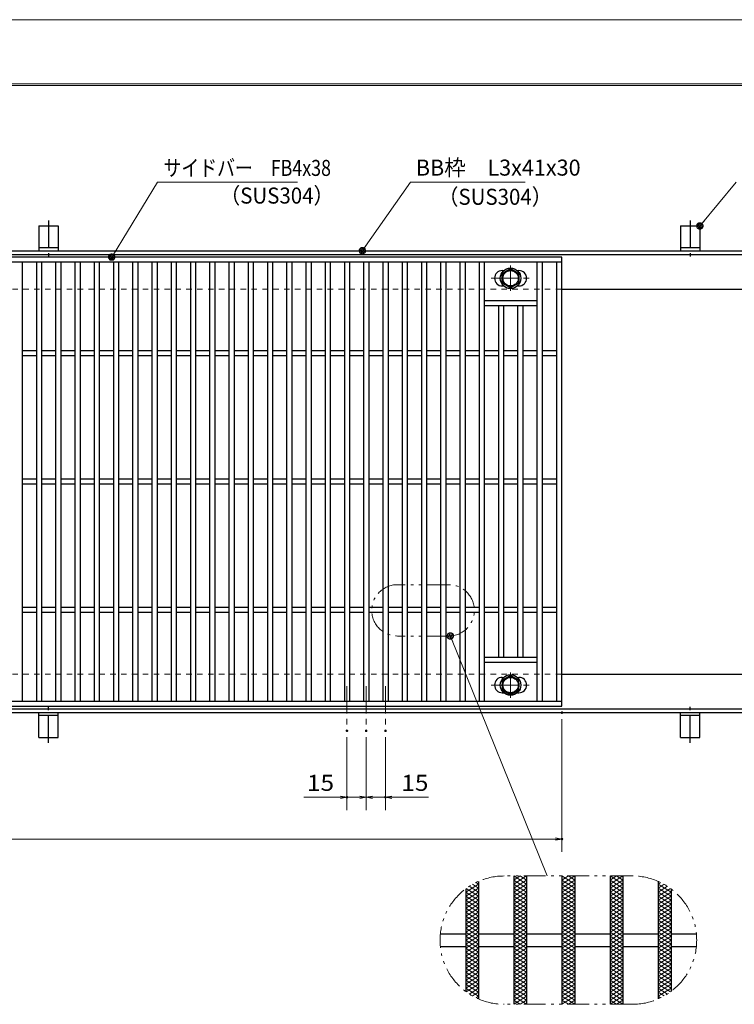
# Model space of a CAD drawing. Units: millimetres. Extents: x -1050 to 1050, y -743 to 742.
# Drawn here: x -218 to 339, y -25 to 742 of the extents above; entities that cross this region are included whole.
import ezdxf

# ---------------------------------------------------------------- set-up
doc = ezdxf.new("R2010")
doc.units = ezdxf.units.MM
doc.header["$LTSCALE"] = 5
for name, pattern in [('JWW_CENTER1', [6.773333, 4.233333, -0.846667, 0.846667, -0.846667]), ('JWW_DASHED1', [1.693333, 0.846667, -0.846667]), ('JWW_PHANTOM1', [6.773333, 3.386667, -0.846667, 0.423333, -0.846667, 0.423333, -0.846667])]:
    doc.linetypes.add(name, pattern=pattern)
for name, color, linetype in [('7-図\u3000枠', 7, 'Continuous'), ('アンカー', 7, 'Continuous'), ('ハッチング', 7, 'Continuous'), ('中心線', 7, 'Continuous'), ('寸法注釈', 7, 'Continuous'), ('想像線', 7, 'Continuous'), ('枠', 7, 'Continuous'), ('溝開口', 7, 'Continuous'), ('締付部品', 7, 'Continuous'), ('蓋', 7, 'Continuous')]:
    doc.layers.add(name, color=color, linetype=linetype)
doc.styles.add('ＭＳ ゴシック', font='txt', dxfattribs={"height": 1})

# ---------------------------------------------------------------- blocks, each defined once
blk = doc.blocks.new('A$C5D7C781A_0-A_')
at = {"layer": 'アンカー', "color": 7, "linetype": 'Continuous', "lineweight": 25}
for p, q in [((0, 23.76), (0, 4.45)), ((0, 23.76), (15, 23.76)), ((15, 23.76), (15, 4.45)), ((15, 6.75), (0, 6.75)), ((0, 4.45), (15, 4.45))]:
    blk.add_line(p, q, dxfattribs=at)
at = {"layer": 'アンカー', "color": 6, "linetype": 'JWW_CENTER1', "lineweight": 25}
blk.add_line((7.5, 28.02), (7.5, 0), dxfattribs=at)
blk = doc.blocks.new('_OPEN_0-1_')
at = {"layer": '寸法注釈', "color": 2, "linetype": 'Continuous', "lineweight": 5}
for p, q in [((-1, 0.17), (0, 0)), ((0, 0), (-1, -0.17)), ((0, 0), (-1, 0))]:
    blk.add_line(p, q, dxfattribs=at)
blk = doc.blocks.new('_Dot_0-1_')
at = {"layer": '寸法注釈', "color": 2, "linetype": 'Continuous', "lineweight": 5}
for p, q in [((-0.5, 0), (-1, 0)), ((-0.48, 0.12), (-0.5, 0.06)), ((-0.5, 0.06), (-0.5, 0)), ((-0.5, 0), (-0.5, -0.06)), ((0, 0), (-0.5, 0)), ((-0.5, 0), (0, 0)), ((-0.46, 0.18), (-0.48, 0.12)), ((-0.44, 0.24), (-0.46, 0.18)), ((-0.4, 0.29), (-0.44, 0.24)), ((-0.36, 0.34), (-0.4, 0.29)), ((-0.32, 0.39), (-0.36, 0.34)), ((-0.27, 0.42), (-0.32, 0.39)), ((-0.21, 0.45), (-0.27, 0.42)), ((-0.15, 0.48), (-0.21, 0.45)), ((-0.09, 0.49), (-0.15, 0.48)), ((-0.03, 0.5), (-0.09, 0.49)), ((0.03, 0.5), (-0.03, 0.5)), ((0.5, 0), (0, 0)), ((0, 0), (0, 0)), ((0, 0), (0, 0)), ((0, 0), (0, 0)), ((0, 0), (0, 0)), ((0, 0), (0, 0)), ((0, 0), (0, 0)), ((0, 0), (0, 0)), ((0, 0), (0, 0)), ((0, 0), (0, 0)), ((0, 0), (0, 0)), ((0, 0), (0, 0)), ((0, 0), (0, 0)), ((0, 0), (0, 0)), ((0, 0), (0, 0)), ((0, 0), (0, 0)), ((0, 0), (0, 0)), ((0, 0), (0, 0)), ((0, 0), (0, 0)), ((0, 0), (0, 0)), ((0, 0), (0, 0)), ((0, 0), (0, 0)), ((0, 0), (0, 0)), ((0, 0), (0, 0)), ((0, 0), (0, 0)), ((0, 0), (0, 0)), ((0, 0), (0, 0)), ((0, 0), (0, 0)), ((0, 0), (0, 0)), ((0, 0), (0, 0)), ((0, 0), (0, 0)), ((0, 0), (0, 0)), ((0, 0), (0, 0)), ((0, 0), (0, 0)), ((0, 0), (0, 0)), ((0, 0), (0, 0)), ((0, 0), (0, 0)), ((0, 0), (0, 0)), ((0, 0), (0, 0)), ((0, 0), (0, 0)), ((0, 0), (0, 0)), ((0, 0), (0, 0)), ((0, 0), (0, 0)), ((0, 0), (0, 0)), ((0, 0), (0, 0)), ((0, 0), (0, 0)), ((0, 0), (0, 0)), ((0, 0), (0, 0)), ((0, 0), (0, 0)), ((0, 0), (0, 0)), ((0, 0), (0, 0)), ((0, 0), (0.5, 0)), ((0.09, 0.49), (0.03, 0.5)), ((0.15, 0.48), (0.09, 0.49)), ((0.21, 0.45), (0.15, 0.48)), ((0.27, 0.42), (0.21, 0.45)), ((0.32, 0.39), (0.27, 0.42)), ((0.36, 0.34), (0.32, 0.39)), ((0.4, 0.29), (0.36, 0.34)), ((0.44, 0.24), (0.4, 0.29)), ((0.46, 0.18), (0.44, 0.24)), ((0.48, 0.12), (0.46, 0.18)), ((0.5, 0.06), (0.48, 0.12)), ((0.5, 0), (0.5, 0.06)), ((-0.5, -0.06), (-0.48, -0.12)), ((-0.48, -0.12), (-0.46, -0.18)), ((-0.46, -0.18), (-0.44, -0.24)), ((-0.44, -0.24), (-0.4, -0.29)), ((-0.4, -0.29), (-0.36, -0.34)), ((-0.36, -0.34), (-0.32, -0.39)), ((-0.32, -0.39), (-0.27, -0.42)), ((-0.27, -0.42), (-0.21, -0.45)), ((-0.21, -0.45), (-0.15, -0.48)), ((-0.15, -0.48), (-0.09, -0.49)), ((-0.09, -0.49), (-0.03, -0.5)), ((-0.03, -0.5), (0.03, -0.5)), ((0.03, -0.5), (0.09, -0.49)), ((0.09, -0.49), (0.15, -0.48)), ((0.15, -0.48), (0.21, -0.45)), ((0.21, -0.45), (0.27, -0.42)), ((0.27, -0.42), (0.32, -0.39)), ((0.32, -0.39), (0.36, -0.34)), ((0.36, -0.34), (0.4, -0.29)), ((0.4, -0.29), (0.44, -0.24)), ((0.44, -0.24), (0.46, -0.18)), ((0.46, -0.18), (0.48, -0.12)), ((0.48, -0.12), (0.5, -0.06)), ((0.5, -0.06), (0.5, 0))]:
    blk.add_line(p, q, dxfattribs=at)
at = {"layer": '寸法注釈', "color": 2, "linetype": 'Continuous', "lineweight": 20}
for p, q in [((0.49, 0.1), (-0.49, 0.1)), ((0.4, 0.3), (-0.4, 0.3)), ((0.46, -0.2), (-0.46, -0.2)), ((0.3, -0.4), (-0.3, -0.4))]:
    blk.add_line(p, q, dxfattribs=at)

msp = doc.modelspace()

# ---------------------------------------------------------------- linework, layer by layer
at = {"layer": '7-図\u3000枠', "color": 4, "linetype": 'Continuous', "lineweight": 5}
for p, q in [((-975, 692.5), (1000, 692.5)), ((-973.75, 691.25), (998.75, 691.25))]:
    msp.add_line(p, q, dxfattribs=at)
at = {"layer": 'DEFPOINTS', "color": 4, "linetype": 'Continuous', "lineweight": 5}
msp.add_line((-1050, 742.5), (1050, 742.5), dxfattribs=at)
at = {"layer": 'DEFPOINTS', "color": 4, "linetype": 'Continuous', "lineweight": 5, "const_width": 1}
for points in [[(205.05, 202.47, 0.414214), (204.55, 202.97, 0.414214), (204.05, 202.47, 0.414214), (204.55, 201.97, 0.414214)], [(37.55, 188.33, 0.414214), (37.05, 188.83, 0.414214), (36.55, 188.33, 0.414214), (37.05, 187.83, 0.414214)], [(52.55, 188.33, 0.414214), (52.05, 188.83, 0.414214), (51.55, 188.33, 0.414214), (52.05, 187.83, 0.414214)], [(52.55, 188.33, 0.414214), (52.05, 188.83, 0.414214), (51.55, 188.33, 0.414214), (52.05, 187.83, 0.414214)], [(67.55, 188.33, 0.414214), (67.05, 188.83, 0.414214), (66.55, 188.33, 0.414214), (67.05, 187.83, 0.414214)], [(37.55, 136.52, 0.414214), (37.05, 137.02, 0.414214), (36.55, 136.52, 0.414214), (37.05, 136.02, 0.414214)], [(67.55, 136.52, 0.414214), (67.05, 137.02, 0.414214), (66.55, 136.52, 0.414214), (67.05, 136.02, 0.414214)], [(205.05, 103.95, 0.414214), (204.55, 104.45, 0.414214), (204.05, 103.95, 0.414214), (204.55, 103.45, 0.414214)]]:
    msp.add_lwpolyline(points, format="xyb", close=True, dxfattribs=at)
at = {"layer": 'ハッチング', "color": 4, "linetype": 'Continuous', "lineweight": 15}
for p, q in [((137.64, 70.1), (139.55, 68.91)), ((167.05, 68.91), (177.05, 75.16)), ((167.05, 75.16), (177.05, 68.91)), ((167.05, 72.03), (172.05, 75.16)), ((167.05, 65.78), (177.05, 72.03)), ((167.05, 72.03), (177.05, 65.78)), ((172.05, 75.16), (177.05, 72.03)), ((204.55, 68.91), (214.55, 75.16)), ((204.55, 75.16), (214.55, 68.91)), ((204.55, 72.03), (209.55, 75.16)), ((204.55, 65.78), (214.55, 72.03)), ((204.55, 72.03), (214.55, 65.78)), ((209.55, 75.16), (214.55, 72.03)), ((242.05, 68.91), (252.05, 75.16)), ((242.05, 75.16), (252.05, 68.91)), ((242.05, 72.03), (247.05, 75.16)), ((242.05, 65.78), (252.05, 72.03)), ((242.05, 72.03), (252.05, 65.78)), ((247.05, 75.16), (252.05, 72.03)), ((279.55, 68.91), (281.46, 70.1)), ((129.55, 62.66), (139.55, 68.91)), ((129.55, 59.53), (139.55, 65.78)), ((129.55, 62.66), (139.55, 56.41)), ((129.55, 56.41), (139.55, 62.66)), ((130.01, 65.5), (139.55, 59.53)), ((132.39, 67.14), (139.55, 62.66)), ((134.93, 68.67), (139.55, 65.78)), ((167.05, 62.66), (177.05, 68.91)), ((167.05, 68.91), (177.05, 62.66)), ((167.05, 59.53), (177.05, 65.78)), ((167.05, 65.78), (177.05, 59.53)), ((167.05, 62.66), (177.05, 56.41)), ((167.05, 56.41), (177.05, 62.66)), ((204.55, 62.66), (214.55, 68.91)), ((204.55, 68.91), (214.55, 62.66)), ((204.55, 59.53), (214.55, 65.78)), ((204.55, 65.78), (214.55, 59.53)), ((204.55, 62.66), (214.55, 56.41)), ((204.55, 56.41), (214.55, 62.66)), ((242.05, 62.66), (252.05, 68.91)), ((242.05, 68.91), (252.05, 62.66)), ((242.05, 59.53), (252.05, 65.78)), ((242.05, 65.78), (252.05, 59.53)), ((242.05, 62.66), (252.05, 56.41)), ((242.05, 56.41), (252.05, 62.66)), ((279.55, 68.91), (289.55, 62.66)), ((279.55, 65.78), (284.17, 68.67)), ((279.55, 62.66), (286.71, 67.14)), ((279.55, 65.78), (289.55, 59.53)), ((279.55, 59.53), (289.09, 65.5)), ((279.55, 62.66), (289.55, 56.41)), ((279.55, 56.41), (289.55, 62.66)), ((129.55, 59.53), (139.55, 53.28)), ((129.55, 53.28), (139.55, 59.53)), ((129.55, 56.41), (139.55, 50.16)), ((129.55, 50.16), (139.55, 56.41)), ((167.05, 59.53), (177.05, 53.28)), ((167.05, 53.28), (177.05, 59.53)), ((167.05, 56.41), (177.05, 50.16)), ((167.05, 50.16), (177.05, 56.41)), ((204.55, 59.53), (214.55, 53.28)), ((204.55, 53.28), (214.55, 59.53)), ((204.55, 56.41), (214.55, 50.16)), ((204.55, 50.16), (214.55, 56.41)), ((242.05, 59.53), (252.05, 53.28)), ((242.05, 53.28), (252.05, 59.53)), ((242.05, 56.41), (252.05, 50.16)), ((242.05, 50.16), (252.05, 56.41)), ((279.55, 59.53), (289.55, 53.28)), ((279.55, 53.28), (289.55, 59.53)), ((279.55, 56.41), (289.55, 50.16)), ((279.55, 50.16), (289.55, 56.41)), ((129.55, 53.28), (139.55, 47.03)), ((129.55, 47.03), (139.55, 53.28)), ((129.55, 50.16), (139.55, 43.91)), ((129.55, 43.91), (139.55, 50.16)), ((129.55, 47.03), (139.55, 40.78)), ((129.55, 40.78), (139.55, 47.03)), ((167.05, 53.28), (177.05, 47.03)), ((167.05, 47.03), (177.05, 53.28)), ((167.05, 43.91), (177.05, 50.16)), ((167.05, 50.16), (177.05, 43.91)), ((167.05, 47.03), (177.05, 40.78)), ((167.05, 40.78), (177.05, 47.03)), ((204.55, 53.28), (214.55, 47.03)), ((204.55, 47.03), (214.55, 53.28)), ((204.55, 50.16), (214.55, 43.91)), ((204.55, 43.91), (214.55, 50.16)), ((204.55, 47.03), (214.55, 40.78)), ((204.55, 40.78), (214.55, 47.03)), ((242.05, 53.28), (252.05, 47.03)), ((242.05, 47.03), (252.05, 53.28)), ((242.05, 50.16), (252.05, 43.91)), ((242.05, 43.91), (252.05, 50.16)), ((242.05, 47.03), (252.05, 40.78)), ((242.05, 40.78), (252.05, 47.03)), ((279.55, 53.28), (289.55, 47.03)), ((279.55, 47.03), (289.55, 53.28)), ((279.55, 50.16), (289.55, 43.91)), ((279.55, 43.91), (289.55, 50.16)), ((279.55, 47.03), (289.55, 40.78)), ((279.55, 40.78), (289.55, 47.03)), ((129.55, 37.66), (139.55, 43.91)), ((129.55, 43.91), (139.55, 37.66)), ((129.55, 34.53), (139.55, 40.78)), ((129.55, 40.78), (139.55, 34.53)), ((167.05, 37.66), (177.05, 43.91)), ((167.05, 43.91), (177.05, 37.66)), ((167.05, 34.53), (177.05, 40.78)), ((167.05, 40.78), (177.05, 34.53)), ((204.55, 37.66), (214.55, 43.91)), ((204.55, 43.91), (214.55, 37.66)), ((204.55, 34.53), (214.55, 40.78)), ((204.55, 40.78), (214.55, 34.53)), ((242.05, 37.66), (252.05, 43.91)), ((242.05, 43.91), (252.05, 37.66)), ((242.05, 34.53), (252.05, 40.78)), ((242.05, 40.78), (252.05, 34.53)), ((279.55, 37.66), (289.55, 43.91)), ((279.55, 43.91), (289.55, 37.66)), ((279.55, 34.53), (289.55, 40.78)), ((279.55, 40.78), (289.55, 34.53)), ((129.55, 31.41), (139.55, 37.66)), ((129.55, 37.66), (139.55, 31.41)), ((129.55, 28.28), (139.55, 34.53)), ((129.55, 34.53), (139.55, 28.28)), ((129.55, 25.16), (139.55, 31.41)), ((129.55, 31.41), (139.55, 25.16)), ((167.05, 31.41), (177.05, 37.66)), ((167.05, 37.66), (177.05, 31.41)), ((167.05, 28.28), (177.05, 34.53)), ((167.05, 34.53), (177.05, 28.28)), ((167.05, 25.16), (177.05, 31.41)), ((167.05, 31.41), (177.05, 25.16)), ((204.55, 31.41), (214.55, 37.66)), ((204.55, 37.66), (214.55, 31.41)), ((204.55, 28.28), (214.55, 34.53)), ((204.55, 34.53), (214.55, 28.28)), ((204.55, 25.16), (214.55, 31.41)), ((204.55, 31.41), (214.55, 25.16)), ((242.05, 31.41), (252.05, 37.66)), ((242.05, 37.66), (252.05, 31.41)), ((242.05, 28.28), (252.05, 34.53)), ((242.05, 34.53), (252.05, 28.28)), ((242.05, 25.16), (252.05, 31.41)), ((242.05, 31.41), (252.05, 25.16)), ((279.55, 31.41), (289.55, 37.66)), ((279.55, 37.66), (289.55, 31.41)), ((279.55, 28.28), (289.55, 34.53)), ((279.55, 34.53), (289.55, 28.28)), ((279.55, 25.16), (289.55, 31.41)), ((279.55, 31.41), (289.55, 25.16)), ((129.55, 22.03), (139.55, 28.28)), ((129.55, 28.28), (139.55, 22.03)), ((129.55, 18.91), (139.55, 25.16)), ((129.55, 25.16), (139.55, 18.91)), ((167.05, 22.03), (177.05, 28.28)), ((167.05, 28.28), (177.05, 22.03)), ((167.05, 18.91), (177.05, 25.16)), ((167.05, 25.16), (177.05, 18.91)), ((204.55, 22.03), (214.55, 28.28)), ((204.55, 28.28), (214.55, 22.03)), ((204.55, 18.91), (214.55, 25.16)), ((204.55, 25.16), (214.55, 18.91)), ((242.05, 22.03), (252.05, 28.28)), ((242.05, 28.28), (252.05, 22.03)), ((242.05, 18.91), (252.05, 25.16)), ((242.05, 25.16), (252.05, 18.91)), ((279.55, 22.03), (289.55, 28.28)), ((279.55, 28.28), (289.55, 22.03)), ((279.55, 18.91), (289.55, 25.16)), ((279.55, 25.16), (289.55, 18.91)), ((129.55, 15.78), (139.55, 22.03)), ((129.55, 22.03), (139.55, 15.78)), ((129.55, 12.66), (139.55, 18.91)), ((129.55, 18.91), (139.55, 12.66)), ((129.55, 9.53), (139.55, 15.78)), ((129.55, 15.78), (139.55, 9.53)), ((167.05, 15.78), (177.05, 22.03)), ((167.05, 22.03), (177.05, 15.78)), ((167.05, 12.66), (177.05, 18.91)), ((167.05, 18.91), (177.05, 12.66)), ((167.05, 9.53), (177.05, 15.78)), ((167.05, 15.78), (177.05, 9.53)), ((204.55, 15.78), (214.55, 22.03)), ((204.55, 22.03), (214.55, 15.78)), ((204.55, 12.66), (214.55, 18.91)), ((204.55, 18.91), (214.55, 12.66)), ((204.55, 9.53), (214.55, 15.78)), ((204.55, 15.78), (214.55, 9.53)), ((242.05, 15.78), (252.05, 22.03)), ((242.05, 22.03), (252.05, 15.78)), ((242.05, 12.66), (252.05, 18.91)), ((242.05, 18.91), (252.05, 12.66)), ((242.05, 9.53), (252.05, 15.78)), ((242.05, 15.78), (252.05, 9.53)), ((279.55, 15.78), (289.55, 22.03)), ((279.55, 22.03), (289.55, 15.78)), ((279.55, 12.66), (289.55, 18.91)), ((279.55, 18.91), (289.55, 12.66)), ((279.55, 9.53), (289.55, 15.78)), ((279.55, 15.78), (289.55, 9.53)), ((129.55, 6.41), (139.55, 12.66)), ((129.55, 12.66), (139.55, 6.41)), ((129.55, 3.28), (139.55, 9.53)), ((129.55, 9.53), (139.55, 3.28)), ((167.05, 6.41), (177.05, 12.66)), ((167.05, 12.66), (177.05, 6.41)), ((167.05, 3.28), (177.05, 9.53)), ((167.05, 9.53), (177.05, 3.28)), ((204.55, 6.41), (214.55, 12.66)), ((204.55, 12.66), (214.55, 6.41)), ((204.55, 3.28), (214.55, 9.53)), ((204.55, 9.53), (214.55, 3.28)), ((242.05, 6.41), (252.05, 12.66)), ((242.05, 12.66), (252.05, 6.41)), ((242.05, 3.28), (252.05, 9.53)), ((242.05, 9.53), (252.05, 3.28)), ((279.55, 6.41), (289.55, 12.66)), ((279.55, 12.66), (289.55, 6.41)), ((279.55, 3.28), (289.55, 9.53)), ((279.55, 9.53), (289.55, 3.28)), ((129.55, 0.16), (139.55, 6.41)), ((129.55, 6.41), (139.55, 0.16)), ((129.55, 3.28), (139.55, -2.97)), ((129.55, -2.97), (139.55, 3.28)), ((129.55, 0.16), (139.55, -6.09)), ((129.55, -6.09), (139.55, 0.16)), ((167.05, 0.16), (177.05, 6.41)), ((167.05, 6.41), (177.05, 0.16)), ((167.05, 3.28), (177.05, -2.97)), ((167.05, -2.97), (177.05, 3.28)), ((167.05, 0.16), (177.05, -6.09)), ((167.05, -6.09), (177.05, 0.16)), ((204.55, 0.16), (214.55, 6.41)), ((204.55, 6.41), (214.55, 0.16)), ((204.55, 3.28), (214.55, -2.97)), ((204.55, -2.97), (214.55, 3.28)), ((204.55, 0.16), (214.55, -6.09)), ((204.55, -6.09), (214.55, 0.16)), ((242.05, 0.16), (252.05, 6.41)), ((242.05, 6.41), (252.05, 0.16)), ((242.05, 3.28), (252.05, -2.97)), ((242.05, -2.97), (252.05, 3.28)), ((242.05, 0.16), (252.05, -6.09)), ((242.05, -6.09), (252.05, 0.16)), ((279.55, 0.16), (289.55, 6.41)), ((279.55, 6.41), (289.55, 0.16)), ((279.55, 3.28), (289.55, -2.97)), ((279.55, -2.97), (289.55, 3.28)), ((279.55, 0.16), (289.55, -6.09)), ((279.55, -6.09), (289.55, 0.16)), ((129.55, -2.97), (139.55, -9.22)), ((129.55, -9.22), (139.55, -2.97)), ((129.55, -6.09), (139.55, -12.34)), ((129.55, -12.34), (139.55, -6.09)), ((167.05, -2.97), (177.05, -9.22)), ((167.05, -9.22), (177.05, -2.97)), ((167.05, -6.09), (177.05, -12.34)), ((167.05, -12.34), (177.05, -6.09)), ((204.55, -2.97), (214.55, -9.22)), ((204.55, -9.22), (214.55, -2.97)), ((204.55, -6.09), (214.55, -12.34)), ((204.55, -12.34), (214.55, -6.09)), ((242.05, -2.97), (252.05, -9.22)), ((242.05, -9.22), (252.05, -2.97)), ((242.05, -6.09), (252.05, -12.34)), ((242.05, -12.34), (252.05, -6.09)), ((279.55, -2.97), (289.55, -9.22)), ((279.55, -9.22), (289.55, -2.97)), ((279.55, -6.09), (289.55, -12.34)), ((279.55, -12.34), (289.55, -6.09)), ((129.55, -9.22), (139.55, -15.47)), ((129.55, -12.34), (139.55, -18.59)), ((130.01, -15.18), (139.55, -9.22)), ((132.39, -16.82), (139.55, -12.34)), ((167.05, -9.22), (177.05, -15.47)), ((167.05, -15.47), (177.05, -9.22)), ((167.05, -12.34), (177.05, -18.59)), ((167.05, -18.59), (177.05, -12.34)), ((204.55, -9.22), (214.55, -15.47)), ((204.55, -15.47), (214.55, -9.22)), ((204.55, -12.34), (214.55, -18.59)), ((204.55, -18.59), (214.55, -12.34)), ((242.05, -9.22), (252.05, -15.47)), ((242.05, -15.47), (252.05, -9.22)), ((242.05, -12.34), (252.05, -18.59)), ((242.05, -18.59), (252.05, -12.34)), ((279.55, -9.22), (289.09, -15.18)), ((279.55, -15.47), (289.55, -9.22)), ((279.55, -18.59), (289.55, -12.34)), ((279.55, -12.34), (286.71, -16.82)), ((134.93, -18.36), (139.55, -15.47)), ((137.64, -19.78), (139.55, -18.59)), ((167.05, -15.47), (177.05, -21.72)), ((167.05, -21.72), (177.05, -15.47)), ((167.05, -18.59), (177.05, -24.84)), ((167.05, -24.84), (177.05, -18.59)), ((167.05, -21.72), (172.05, -24.84)), ((172.05, -24.84), (177.05, -21.72)), ((204.55, -15.47), (214.55, -21.72)), ((204.55, -21.72), (214.55, -15.47)), ((204.55, -18.59), (214.55, -24.84)), ((204.55, -24.84), (214.55, -18.59)), ((204.55, -21.72), (209.55, -24.84)), ((209.55, -24.84), (214.55, -21.72)), ((242.05, -15.47), (252.05, -21.72)), ((242.05, -21.72), (252.05, -15.47)), ((242.05, -18.59), (252.05, -24.84)), ((242.05, -24.84), (252.05, -18.59)), ((242.05, -21.72), (247.05, -24.84)), ((247.05, -24.84), (252.05, -21.72)), ((279.55, -15.47), (284.17, -18.36)), ((279.55, -18.59), (281.46, -19.78))]:
    msp.add_line(p, q, dxfattribs=at)
at = {"layer": '中心線', "color": 6, "linetype": 'JWW_CENTER1', "lineweight": 18}
for p, q in [((164.55, 550.87), (164.55, 531.08)), ((149.3, 540.98), (179.8, 540.98)), ((164.55, 214.08), (164.55, 233.87)), ((37.05, 222.97), (37.05, 188.33)), ((52.05, 222.97), (52.05, 188.33)), ((67.05, 222.97), (67.05, 188.33)), ((149.3, 223.97), (179.8, 223.97))]:
    msp.add_line(p, q, dxfattribs=at)
at = {"layer": '寸法注釈', "color": 2, "linetype": 'Continuous', "lineweight": 18}
for p, q in [((-110.7, 615.75), (-145.75, 558.32)), ((-1.47, 615.75), (-110.7, 615.75)), ((86.45, 615.97), (49.66, 563.29)), ((175.81, 615.97), (86.45, 615.97)), ((340.42, 615.97), (312.7, 582.54)), ((193.14, 75.16), (117.97, 261.28)), ((204.55, 197.47), (204.55, 93.95)), ((37.05, 183.33), (37.05, 126.52)), ((52.05, 183.33), (52.05, 126.52)), ((52.05, 183.33), (52.05, 126.52)), ((67.05, 183.33), (67.05, 126.52)), ((32.05, 136.52), (3.51, 136.52)), ((52.05, 136.52), (37.05, 136.52)), ((47.05, 136.52), (42.05, 136.52)), ((52.05, 136.52), (67.05, 136.52)), ((57.05, 136.52), (62.05, 136.52)), ((72.05, 136.52), (100.59, 136.52)), ((-785.45, 103.95), (199.55, 103.95))]:
    msp.add_line(p, q, dxfattribs=at)
at = {"layer": '想像線', "color": 4, "linetype": 'JWW_PHANTOM1', "lineweight": 15}
for p, q in [((116.37, 302.17), (76.37, 302.17)), ((116.37, 262.17), (76.37, 262.17)), ((259.55, 75.16), (159.55, 75.16)), ((259.55, -24.84), (159.55, -24.84))]:
    msp.add_line(p, q, dxfattribs=at)
for centre, radius, start, end in [((76.37, 282.17), 20, 90, 270), ((116.37, 282.17), 20, 270, 90), ((159.55, 25.16), 50, 90, 270), ((259.55, 25.16), 50, 270, 90)]:
    msp.add_arc(centre, radius, start, end, dxfattribs=at)
at = {"layer": '枠', "color": 7, "linetype": 'Continuous', "lineweight": 25}
for p, q in [((-795.45, 562.47), (409.55, 562.47)), ((-792.45, 559.47), (407.71, 559.47)), ((204.55, 532.47), (409.55, 532.47)), ((204.55, 232.47), (409.55, 232.47)), ((-795.45, 202.47), (409.55, 202.47)), ((-792.45, 205.47), (411.39, 205.47))]:
    msp.add_line(p, q, dxfattribs=at)
at = {"layer": '溝開口', "color": 4, "linetype": 'JWW_DASHED1', "lineweight": 18}
for p, q in [((-765.45, 532.47), (204.55, 532.47)), ((-765.45, 232.47), (204.55, 232.47))]:
    msp.add_line(p, q, dxfattribs=at)
at = {"layer": '締付部品', "color": 7, "linetype": 'Continuous', "lineweight": 25}
for p, q in [((158.05, 544.73), (164.55, 548.48)), ((164.55, 548.48), (171.05, 544.73)), ((158.05, 537.23), (158.05, 544.73)), ((164.55, 533.47), (158.05, 537.23)), ((171.05, 537.23), (164.55, 533.47)), ((171.05, 544.73), (171.05, 537.23)), ((164.55, 231.48), (158.05, 227.72)), ((171.05, 227.72), (164.55, 231.48)), ((158.05, 227.72), (158.05, 220.22)), ((171.05, 220.22), (171.05, 227.72)), ((158.05, 220.22), (164.55, 216.47)), ((164.55, 216.47), (171.05, 220.22))]:
    msp.add_line(p, q, dxfattribs=at)
for centre, radius in [((164.55, 540.97), 8), ((164.55, 540.98), 6.5), ((164.55, 540.98), 5.99), ((164.55, 223.97), 8), ((164.55, 223.97), 6.5), ((164.55, 223.97), 5.99)]:
    msp.add_circle(centre, radius, dxfattribs=at)
at = {"layer": '蓋', "color": 5, "linetype": 'Continuous', "lineweight": 25}
for p, q in [((204.55, 557.47), (-790.45, 557.47)), ((204.55, 553.47), (-790.45, 553.47)), ((-215.95, 553.47), (-215.95, 211.47)), ((-204.95, 553.47), (-204.95, 211.47)), ((-200.95, 553.47), (-200.95, 211.47)), ((-189.95, 553.47), (-189.95, 211.47)), ((-185.95, 553.47), (-185.95, 211.47)), ((-174.95, 553.47), (-174.95, 211.47)), ((-170.95, 553.47), (-170.95, 211.47)), ((-159.95, 553.47), (-159.95, 211.47)), ((-155.95, 553.47), (-155.95, 211.47)), ((-144.95, 553.47), (-144.95, 211.47)), ((-140.95, 553.47), (-140.95, 211.47)), ((-129.95, 553.47), (-129.95, 211.47)), ((-125.95, 553.47), (-125.95, 211.47)), ((-114.95, 553.47), (-114.95, 211.47)), ((-110.95, 553.47), (-110.95, 211.47)), ((-99.95, 553.47), (-99.95, 211.47)), ((-95.95, 553.47), (-95.95, 211.47)), ((-84.95, 553.47), (-84.95, 211.47)), ((-80.95, 553.47), (-80.95, 211.47)), ((-69.95, 553.47), (-69.95, 211.47)), ((-65.95, 553.47), (-65.95, 211.47)), ((-54.95, 553.47), (-54.95, 211.47)), ((-50.95, 553.47), (-50.95, 211.47)), ((-39.95, 553.47), (-39.95, 211.47)), ((-35.95, 553.47), (-35.95, 211.47)), ((-24.95, 553.47), (-24.95, 211.47)), ((-20.95, 553.47), (-20.95, 211.47)), ((-9.95, 553.47), (-9.95, 211.47)), ((-5.95, 553.47), (-5.95, 211.47)), ((5.05, 553.47), (5.05, 211.47)), ((9.05, 553.47), (9.05, 211.47)), ((20.05, 553.47), (20.05, 211.47)), ((24.05, 553.47), (24.05, 211.47)), ((35.05, 553.47), (35.05, 211.47)), ((39.05, 553.47), (39.05, 211.47)), ((50.05, 553.47), (50.05, 211.47)), ((54.05, 553.47), (54.05, 211.47)), ((65.05, 553.47), (65.05, 211.47)), ((69.05, 553.47), (69.05, 211.47)), ((80.05, 553.47), (80.05, 211.47)), ((84.05, 553.47), (84.05, 211.47)), ((95.05, 553.47), (95.05, 211.47)), ((99.05, 553.47), (99.05, 211.47)), ((110.05, 553.47), (110.05, 211.47)), ((114.05, 553.47), (114.05, 211.47)), ((125.05, 553.47), (125.05, 211.47)), ((129.05, 553.47), (129.05, 211.47)), ((140.05, 553.47), (140.05, 211.47)), ((144.05, 553.47), (144.05, 211.47)), ((185.05, 553.47), (185.05, 211.47)), ((189.05, 553.47), (189.05, 211.47)), ((200.55, 211.47), (200.55, 553.47)), ((204.55, 207.47), (204.55, 557.47)), ((158.05, 546.98), (159.26, 546.98)), ((169.84, 546.98), (171.05, 546.98)), ((158.05, 534.98), (159.26, 534.98)), ((169.84, 534.98), (171.05, 534.98)), ((185.05, 523.47), (144.05, 523.47)), ((185.05, 519.47), (144.05, 519.47)), ((155.05, 519.47), (155.05, 245.47)), ((159.05, 519.47), (159.05, 245.47)), ((170.05, 519.47), (170.05, 245.47)), ((174.05, 519.47), (174.05, 245.47)), ((-204.95, 484.47), (-215.95, 484.47)), ((-189.95, 484.47), (-200.95, 484.47)), ((-174.95, 484.47), (-185.95, 484.47)), ((-159.95, 484.47), (-170.95, 484.47)), ((-144.95, 484.47), (-155.95, 484.47)), ((-129.95, 484.47), (-140.95, 484.47)), ((-114.95, 484.47), (-125.95, 484.47)), ((-99.95, 484.47), (-110.95, 484.47)), ((-84.95, 484.47), (-95.95, 484.47)), ((-69.95, 484.47), (-80.95, 484.47)), ((-54.95, 484.47), (-65.95, 484.47)), ((-39.95, 484.47), (-50.95, 484.47)), ((-24.95, 484.47), (-35.95, 484.47)), ((-9.95, 484.47), (-20.95, 484.47)), ((5.05, 484.47), (-5.95, 484.47)), ((20.05, 484.47), (9.05, 484.47)), ((35.05, 484.47), (24.05, 484.47)), ((50.05, 484.47), (39.05, 484.47)), ((65.05, 484.47), (54.05, 484.47)), ((80.05, 484.47), (69.05, 484.47)), ((95.05, 484.47), (84.05, 484.47)), ((110.05, 484.47), (99.05, 484.47)), ((125.05, 484.47), (114.05, 484.47)), ((140.05, 484.47), (129.05, 484.47)), ((155.05, 484.47), (144.05, 484.47)), ((170.05, 484.47), (159.05, 484.47)), ((185.05, 484.47), (174.05, 484.47)), ((200.55, 484.47), (189.05, 484.47)), ((-204.95, 480.47), (-215.95, 480.47)), ((-189.95, 480.47), (-200.95, 480.47)), ((-174.95, 480.47), (-185.95, 480.47)), ((-159.95, 480.47), (-170.95, 480.47)), ((-144.95, 480.47), (-155.95, 480.47)), ((-129.95, 480.47), (-140.95, 480.47)), ((-114.95, 480.47), (-125.95, 480.47)), ((-99.95, 480.47), (-110.95, 480.47)), ((-84.95, 480.47), (-95.95, 480.47)), ((-69.95, 480.47), (-80.95, 480.47)), ((-54.95, 480.47), (-65.95, 480.47)), ((-39.95, 480.47), (-50.95, 480.47)), ((-24.95, 480.47), (-35.95, 480.47)), ((-9.95, 480.47), (-20.95, 480.47)), ((5.05, 480.47), (-5.95, 480.47)), ((20.05, 480.47), (9.05, 480.47)), ((35.05, 480.47), (24.05, 480.47)), ((50.05, 480.47), (39.05, 480.47)), ((65.05, 480.47), (54.05, 480.47)), ((80.05, 480.47), (69.05, 480.47)), ((95.05, 480.47), (84.05, 480.47)), ((110.05, 480.47), (99.05, 480.47)), ((125.05, 480.47), (114.05, 480.47)), ((140.05, 480.47), (129.05, 480.47)), ((155.05, 480.47), (144.05, 480.47)), ((170.05, 480.47), (159.05, 480.47)), ((185.05, 480.47), (174.05, 480.47)), ((200.55, 480.47), (189.05, 480.47)), ((-204.95, 384.47), (-215.95, 384.47)), ((-189.95, 384.47), (-200.95, 384.47)), ((-174.95, 384.47), (-185.95, 384.47)), ((-159.95, 384.47), (-170.95, 384.47)), ((-144.95, 384.47), (-155.95, 384.47)), ((-129.95, 384.47), (-140.95, 384.47)), ((-114.95, 384.47), (-125.95, 384.47)), ((-99.95, 384.47), (-110.95, 384.47)), ((-84.95, 384.47), (-95.95, 384.47)), ((-69.95, 384.47), (-80.95, 384.47)), ((-54.95, 384.47), (-65.95, 384.47)), ((-39.95, 384.47), (-50.95, 384.47)), ((-24.95, 384.47), (-35.95, 384.47)), ((-9.95, 384.47), (-20.95, 384.47)), ((5.05, 384.47), (-5.95, 384.47)), ((20.05, 384.47), (9.05, 384.47)), ((35.05, 384.47), (24.05, 384.47)), ((50.05, 384.47), (39.05, 384.47)), ((65.05, 384.47), (54.05, 384.47)), ((80.05, 384.47), (69.05, 384.47)), ((95.05, 384.47), (84.05, 384.47)), ((110.05, 384.47), (99.05, 384.47)), ((125.05, 384.47), (114.05, 384.47)), ((140.05, 384.47), (129.05, 384.47)), ((155.05, 384.47), (144.05, 384.47)), ((170.05, 384.47), (159.05, 384.47)), ((185.05, 384.47), (174.05, 384.47)), ((200.55, 384.47), (189.05, 384.47)), ((-204.95, 380.47), (-215.95, 380.47)), ((-189.95, 380.47), (-200.95, 380.47)), ((-174.95, 380.47), (-185.95, 380.47)), ((-159.95, 380.47), (-170.95, 380.47)), ((-144.95, 380.47), (-155.95, 380.47)), ((-129.95, 380.47), (-140.95, 380.47)), ((-114.95, 380.47), (-125.95, 380.47)), ((-99.95, 380.47), (-110.95, 380.47)), ((-84.95, 380.47), (-95.95, 380.47)), ((-69.95, 380.47), (-80.95, 380.47)), ((-54.95, 380.47), (-65.95, 380.47)), ((-39.95, 380.47), (-50.95, 380.47)), ((-24.95, 380.47), (-35.95, 380.47)), ((-9.95, 380.47), (-20.95, 380.47)), ((5.05, 380.47), (-5.95, 380.47)), ((20.05, 380.47), (9.05, 380.47)), ((35.05, 380.47), (24.05, 380.47)), ((50.05, 380.47), (39.05, 380.47)), ((65.05, 380.47), (54.05, 380.47)), ((80.05, 380.47), (69.05, 380.47)), ((95.05, 380.47), (84.05, 380.47)), ((110.05, 380.47), (99.05, 380.47)), ((125.05, 380.47), (114.05, 380.47)), ((140.05, 380.47), (129.05, 380.47)), ((155.05, 380.47), (144.05, 380.47)), ((170.05, 380.47), (159.05, 380.47)), ((185.05, 380.47), (174.05, 380.47)), ((200.55, 380.47), (189.05, 380.47)), ((-204.95, 284.47), (-215.95, 284.47)), ((-189.95, 284.47), (-200.95, 284.47)), ((-174.95, 284.47), (-185.95, 284.47)), ((-159.95, 284.47), (-170.95, 284.47)), ((-144.95, 284.47), (-155.95, 284.47)), ((-129.95, 284.47), (-140.95, 284.47)), ((-114.95, 284.47), (-125.95, 284.47)), ((-99.95, 284.47), (-110.95, 284.47)), ((-84.95, 284.47), (-95.95, 284.47)), ((-69.95, 284.47), (-80.95, 284.47)), ((-54.95, 284.47), (-65.95, 284.47)), ((-39.95, 284.47), (-50.95, 284.47)), ((-24.95, 284.47), (-35.95, 284.47)), ((-9.95, 284.47), (-20.95, 284.47)), ((5.05, 284.47), (-5.95, 284.47)), ((20.05, 284.47), (9.05, 284.47)), ((35.05, 284.47), (24.05, 284.47)), ((50.05, 284.47), (39.05, 284.47)), ((65.05, 284.47), (54.05, 284.47)), ((80.05, 284.47), (69.05, 284.47)), ((95.05, 284.47), (84.05, 284.47)), ((110.05, 284.47), (99.05, 284.47)), ((125.05, 284.47), (114.05, 284.47)), ((140.05, 284.47), (129.05, 284.47)), ((155.05, 284.47), (144.05, 284.47)), ((170.05, 284.47), (159.05, 284.47)), ((185.05, 284.47), (174.05, 284.47)), ((200.55, 284.47), (189.05, 284.47)), ((-204.95, 280.47), (-215.95, 280.47)), ((-189.95, 280.47), (-200.95, 280.47)), ((-174.95, 280.47), (-185.95, 280.47)), ((-159.95, 280.47), (-170.95, 280.47)), ((-144.95, 280.47), (-155.95, 280.47)), ((-129.95, 280.47), (-140.95, 280.47)), ((-114.95, 280.47), (-125.95, 280.47)), ((-99.95, 280.47), (-110.95, 280.47)), ((-84.95, 280.47), (-95.95, 280.47)), ((-69.95, 280.47), (-80.95, 280.47)), ((-54.95, 280.47), (-65.95, 280.47)), ((-39.95, 280.47), (-50.95, 280.47)), ((-24.95, 280.47), (-35.95, 280.47)), ((-9.95, 280.47), (-20.95, 280.47)), ((5.05, 280.47), (-5.95, 280.47)), ((20.05, 280.47), (9.05, 280.47)), ((35.05, 280.47), (24.05, 280.47)), ((50.05, 280.47), (39.05, 280.47)), ((65.05, 280.47), (54.05, 280.47)), ((80.05, 280.47), (69.05, 280.47)), ((95.05, 280.47), (84.05, 280.47)), ((110.05, 280.47), (99.05, 280.47)), ((125.05, 280.47), (114.05, 280.47)), ((140.05, 280.47), (129.05, 280.47)), ((155.05, 280.47), (144.05, 280.47)), ((170.05, 280.47), (159.05, 280.47)), ((185.05, 280.47), (174.05, 280.47)), ((200.55, 280.47), (189.05, 280.47)), ((185.05, 245.47), (144.05, 245.47)), ((185.05, 241.47), (144.05, 241.47)), ((158.05, 229.97), (159.26, 229.97)), ((169.84, 229.97), (171.05, 229.97)), ((158.05, 217.97), (159.26, 217.97)), ((169.84, 217.97), (171.05, 217.97)), ((-790.45, 211.47), (204.55, 211.47)), ((-790.45, 207.47), (204.55, 207.47)), ((139.55, 70.98), (139.55, -20.67)), ((139.55, 70.98), (139.55, -20.67)), ((167.05, 75.16), (167.05, -24.84)), ((167.05, 75.16), (167.05, -24.84)), ((177.05, 75.16), (177.05, -24.84)), ((177.05, 75.16), (177.05, -24.84)), ((204.55, 75.16), (204.55, -24.84)), ((204.55, 75.16), (204.55, -24.84)), ((214.55, 75.16), (214.55, -24.84)), ((214.55, 75.16), (214.55, -24.84)), ((242.05, 75.16), (242.05, -24.84)), ((242.05, 75.16), (242.05, -24.84)), ((252.05, 75.16), (252.05, -24.84)), ((252.05, 75.16), (252.05, -24.84)), ((279.55, 70.98), (279.55, -20.67)), ((279.55, 70.98), (279.55, -20.67)), ((129.55, 65.16), (129.55, -14.84)), ((129.55, 65.16), (129.55, -14.84)), ((289.55, 65.16), (289.55, -14.84)), ((289.55, 65.16), (289.55, -14.84)), ((109.8, 30.16), (129.55, 30.16)), ((139.55, 30.16), (167.05, 30.16)), ((177.05, 30.16), (204.55, 30.16)), ((214.55, 30.16), (242.05, 30.16)), ((252.05, 30.16), (279.55, 30.16)), ((289.55, 30.16), (309.3, 30.16)), ((109.8, 20.16), (129.55, 20.16)), ((139.55, 20.16), (167.05, 20.16)), ((177.05, 20.16), (204.55, 20.16)), ((214.55, 20.16), (242.05, 20.16)), ((252.05, 20.16), (279.55, 20.16)), ((289.55, 20.16), (309.3, 20.16))]:
    msp.add_line(p, q, dxfattribs=at)
for centre, start, end in [((158.05, 540.98), 90, 270), ((171.05, 540.98), 270, 90), ((158.05, 223.97), 90, 270), ((171.05, 223.97), 270, 90)]:
    msp.add_arc(centre, 6, start, end, dxfattribs=at)

# ---------------------------------------------------------------- block references
at = {"layer": 'アンカー', "color": 7, "linetype": 'Continuous', "lineweight": 25}
for p in [(-202.95, 558.02), (297.05, 558.02)]:
    msp.add_blockref('A$C5D7C781A_0-A_', p, dxfattribs=at)
at = {"layer": 'アンカー', "color": 7, "linetype": 'Continuous', "lineweight": 25, "xscale": -1, "rotation": 180}
for p in [(-202.95, 206.93), (297.05, 206.93)]:
    msp.add_blockref('A$C5D7C781A_0-A_', p, dxfattribs=at)
at = {"layer": '寸法注釈', "color": 2, "linetype": 'Continuous', "lineweight": 18, "xscale": 5, "yscale": 5}
for name, p, rotation in [('_Dot_0-1_', (312.05, 581.78), 229.331128780251), ('_Dot_0-1_', (49.08, 562.47), 234.3518865867026), ('_Dot_0-1_', (-146.28, 557.47), 237.8813129680717), ('_Dot_0-1_', (117.6, 262.21), 111.9903431841202), ('_OPEN_0-1_', (52.05, 136.52), 180), ('_OPEN_0-1_', (67.05, 136.52), 180)]:
    msp.add_blockref(name, p, dxfattribs=dict(at, rotation=rotation))
for p in [(37.05, 136.52), (52.05, 136.52), (204.55, 103.95)]:
    msp.add_blockref('_OPEN_0-1_', p, dxfattribs=at)

# ---------------------------------------------------------------- texts
at = {"layer": '寸法注釈', "color": 7, "linetype": 'Continuous', "lineweight": 18, "style": 'ＭＳ ゴシック'}
for s, height, width, p in [('サイドバー\u3000FB4x38', 12.4968, 0.81695, (-105.92, 620.75)), ('BB枠\u3000L3x41x30', 12.5, 0.987216, (90.7, 620.97)), ('（SUS304）', 12.497, 0.936313, (-62.08, 599.19)), ('（SUS304）', 12.497, 0.936313, (107.96, 598.23)), ('15', 12.497, 1.115358, (5.89, 141.52)), ('15', 12.497, 1.115358, (79.43, 141.52))]:
    msp.add_text(s, height=height, dxfattribs=dict(at, width=width)).set_placement(p)

doc.saveas('drawing.dxf')
